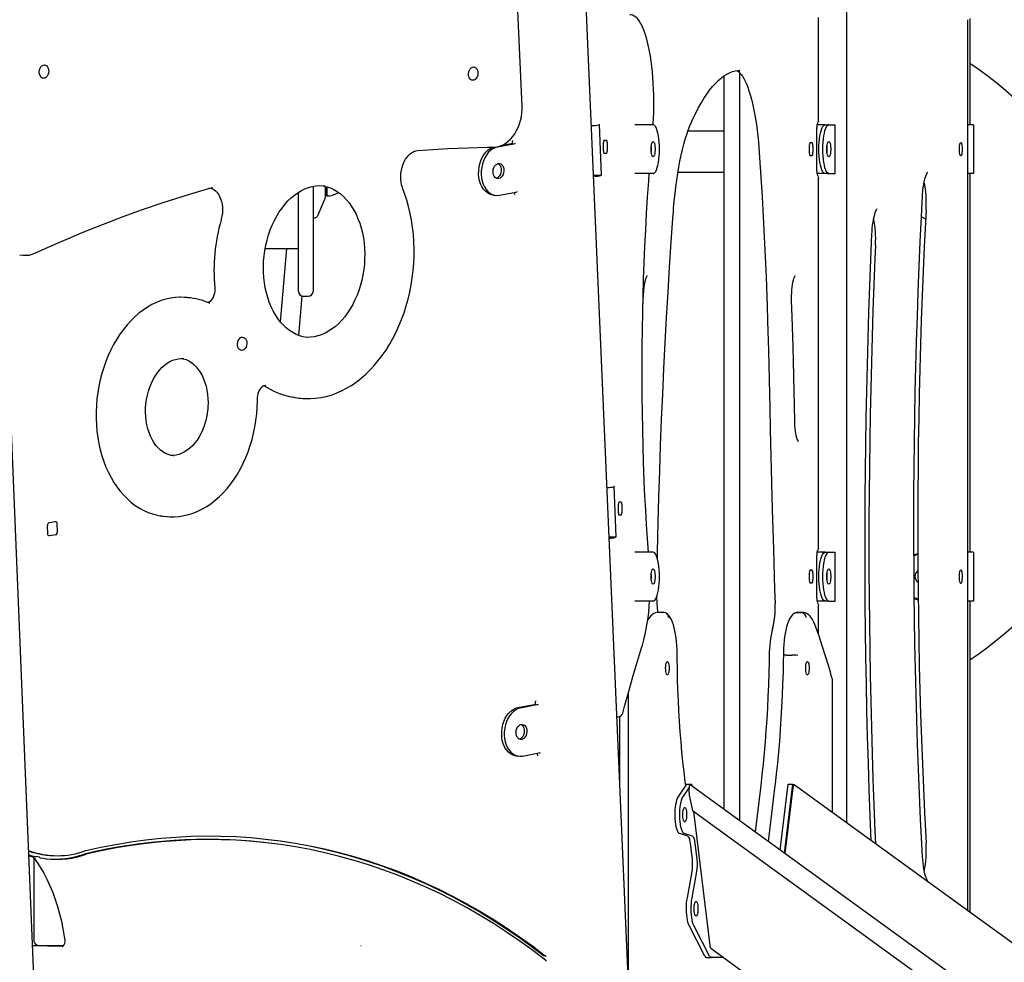
# Model space of a CAD drawing. Extents: x -5813 to 20640, y -1695 to 13114.
# Drawn here: x 2199 to 3005, y 218 to 990 of the extents above; entities that cross this region are included whole.
import ezdxf

# ---------------------------------------------------------------- set-up
doc = ezdxf.new("R2010")
doc.units = 0
doc.header["$LTSCALE"] = 100
doc.linetypes.add('DOT', pattern=[6.35, 0, -6.35])

msp = doc.modelspace()

# ---------------------------------------------------------------- linework, layer by layer
at = {"color": 7, "linetype": 'Continuous'}
for p, q in [((2876.34, 331.76), (2876.34, 1386.42)), ((2257.92, -956.39), (2162.86, 1362.52)), ((2734.86, -671.24), (2655.47, 1168.64)), ((2610.2, 919), (2606.56, 1002.63)), ((2852.9, 906.78), (2852.9, 991.61)), ((2975.42, 259.94), (2975.42, 989.71)), ((2976.98, 990.59), (2976.98, 912.67)), ((2775.39, 943.58), (2775.39, 343.23)), ((2788.48, 948.12), (2788.32, 948.12)), ((2788.34, 946.39), (2788.34, 333.84)), ((2673.52, 903.93), (2673.01, 903.62)), ((2675.22, 862.45), (2673.52, 903.93)), ((2704.17, 903.69), (2702.45, 903.69)), ((2712.58, 903.69), (2704.17, 903.69)), ((2717.53, 903.69), (2712.58, 903.69)), ((2858.53, 903.69), (2851.8, 903.69)), ((2858.53, 903.69), (2861.43, 903.69)), ((2861.43, 903.69), (2866.38, 903.69)), ((2866.38, 903.69), (2866.58, 903.69)), ((2866.58, 863.69), (2866.58, 903.69)), ((2979.88, 903.69), (2975.42, 903.69)), ((2976.98, 904.69), (2976.98, 903.69)), ((2979.98, 903.69), (2979.88, 903.69)), ((2979.98, 903.69), (2979.98, 863.69)), ((2666.94, 902.99), (2668.12, 902.99)), ((2775.39, 898.54), (2746.05, 898.54)), ((2851.6, 866.03), (2851.6, 901.35)), ((2590.07, 885.5), (2603.54, 888.1)), ((2593.44, 886.8), (2601.42, 888.34)), ((2601.99, 888.45), (2601.99, 888.45)), ((2676.99, 882.16), (2676.99, 889.16)), ((2677.5, 891.16), (2679.32, 891.16)), ((2679.83, 889.16), (2679.83, 882.16)), ((2846.29, 889.19), (2847.59, 889.19)), ((2679.32, 880.16), (2677.5, 880.16)), ((2845.52, 881.19), (2845.52, 886.19)), ((2848.36, 886.19), (2848.36, 881.19)), ((2847.59, 878.19), (2846.29, 878.19)), ((2704.17, 863.69), (2702.45, 863.69)), ((2712.58, 863.69), (2704.17, 863.69)), ((2717.53, 863.69), (2712.58, 863.69)), ((2737.91, 864.84), (2775.39, 864.84)), ((2858.53, 863.69), (2851.8, 863.69)), ((2861.43, 863.69), (2858.53, 863.69)), ((2861.43, 863.69), (2866.38, 863.69)), ((2866.38, 863.69), (2866.58, 863.69)), ((2979.88, 863.69), (2975.42, 863.69)), ((2976.98, 863.69), (2976.98, 862.69)), ((2979.98, 863.69), (2979.88, 863.69)), ((2589.14, 859.85), (2589.37, 859.9)), ((2668.68, 862.45), (2675.22, 862.45)), ((2669.82, 861.51), (2668.73, 861.51)), ((2674.71, 862.14), (2675.22, 862.45)), ((2852.9, 556.78), (2852.9, 860.62)), ((2448.31, 853.65), (2448.14, 853.67)), ((2591.71, 845.99), (2605.18, 848.6)), ((2976.98, 854.71), (2976.98, 562.67)), ((2443.22, 829.83), (2448.72, 842.65)), ((2449.05, 845.95), (2449.55, 845.66)), ((2449.55, 845.66), (2450.3, 845.66)), ((2450.3, 845.66), (2450.55, 845.41)), ((2586.57, 846.1), (2588.7, 845.87)), ((2439.05, 827.41), (2439.55, 827.41)), ((2937.34, 828.17), (2940.68, 826.67)), ((2399.84, 802.41), (2427.05, 802.41)), ((2417.43, 802.41), (2412.22, 742.4)), ((2198.79, 797.22), (2198.97, 797.2)), ((2198.97, 797.2), (2201.8, 796.88)), ((2338.73, 761.87), (2335.9, 762.18)), ((2427.3, 731.18), (2430.09, 763.31)), ((2431.05, 763.2), (2435.05, 763.2)), ((2426.11, 680.04), (2428.94, 679.73)), ((2324.47, 632.65), (2324.65, 632.63)), ((2679.72, 606.69), (2680.27, 606.69)), ((2685.67, 607.63), (2685.16, 607.31)), ((2687.37, 566.14), (2685.67, 607.63)), ((2689.13, 585.86), (2689.13, 592.86)), ((2689.65, 594.86), (2691.46, 594.86)), ((2691.98, 592.86), (2691.98, 585.86)), ((2316.15, 583.27), (2318.99, 582.95)), ((2691.46, 583.86), (2689.65, 583.86)), ((2221.83, 568.7), (2221.54, 575.59)), ((2222.87, 577.84), (2227.84, 578.78)), ((2229.32, 577.07), (2229.61, 570.13)), ((2228.26, 567.88), (2223.3, 567)), ((2681.47, 566.14), (2687.37, 566.14)), ((2681.97, 565.2), (2681.51, 565.2)), ((2686.86, 565.83), (2687.37, 566.14)), ((2704.17, 553.69), (2702.45, 553.69)), ((2712.58, 553.69), (2704.17, 553.69)), ((2717.53, 553.69), (2712.58, 553.69)), ((2851.6, 516.03), (2851.6, 551.35)), ((2858.53, 553.69), (2851.8, 553.69)), ((2858.53, 553.69), (2861.43, 553.69)), ((2861.43, 553.69), (2866.38, 553.69)), ((2866.38, 553.69), (2866.58, 553.69)), ((2866.58, 513.69), (2866.58, 553.69)), ((2979.88, 553.69), (2975.42, 553.69)), ((2976.98, 554.69), (2976.98, 553.69)), ((2979.98, 553.69), (2979.88, 553.69)), ((2979.98, 553.69), (2979.98, 513.69)), ((2845.52, 531.19), (2845.52, 536.19)), ((2846.29, 539.19), (2847.59, 539.19)), ((2848.36, 536.19), (2848.36, 531.19)), ((2847.59, 528.19), (2846.29, 528.19)), ((2704.17, 513.69), (2702.45, 513.69)), ((2712.58, 513.69), (2704.17, 513.69)), ((2717.53, 513.69), (2712.58, 513.69)), ((2858.53, 513.69), (2851.8, 513.69)), ((2852.9, 486.43), (2852.9, 510.62)), ((2861.43, 513.69), (2858.53, 513.69)), ((2861.43, 513.69), (2866.38, 513.69)), ((2866.38, 513.69), (2866.58, 513.69)), ((2979.88, 513.69), (2975.42, 513.69)), ((2976.98, 513.69), (2976.98, 512.69)), ((2979.98, 513.69), (2979.88, 513.69)), ((2725.33, 504.3), (2721.47, 504.3)), ((2838.9, 504.07), (2835.03, 504.07)), ((2840.1, 504.3), (2836.24, 504.3)), ((2976.98, 504.71), (2976.98, 258.8)), ((2827.2, 469.3), (2831.07, 469.3)), ((2864.49, 340.35), (2864.49, 448.99)), ((2697.08, 437.84), (2697.08, 204.46)), ((2606.8, 426.48), (2620.27, 429.07)), ((2608.92, 426.25), (2622.4, 428.84)), ((2687.82, 418.9), (2688.85, 418.9)), ((2690.12, 419.11), (2690.12, 365.6)), ((2610.54, 386.74), (2624.02, 389.33)), ((2605.41, 386.85), (2607.54, 386.62)), ((2738.11, 353.17), (2745.12, 363.69)), ((2745.12, 363.69), (2748.98, 363.69)), ((4106.87, -621.97), (2748.03, 363.06)), ((2748.39, 362.8), (2748.98, 363.69)), ((2748.98, 363.69), (2749.16, 362.24)), ((2821.53, 309.78), (2828.04, 363.69)), ((2825.09, 307.2), (2831.9, 363.69)), ((2828.04, 363.69), (2831.9, 363.69)), ((2831.9, 363.69), (2832.58, 362.67)), ((4192, -621.97), (2833.17, 363.06)), ((2741.98, 353.17), (2746.98, 360.69)), ((2805.69, 362.48), (2801.11, 324.58)), ((2817.28, 362.48), (2811.77, 316.85)), ((2832.11, 360.67), (2825.53, 306.88)), ((2747.15, 354.78), (2749.89, 341.83)), ((4099.06, -636.19), (2749.89, 341.83)), ((2750.54, 341.36), (2763.96, 231.69)), ((2745.99, 321), (2739.22, 323.29)), ((2749.85, 321), (2743.08, 323.29)), ((2400.31, 315.74), (2398.89, 315.9)), ((2749.7, 302.06), (2748.11, 315.26)), ((2753.57, 302.06), (2751.97, 315.26)), ((2251.69, 306.5), (2253.11, 306.34)), ((2206.21, 305.03), (2209.15, 304.3)), ((2210.32, 303.63), (2210.32, 235.69)), ((2215.6, 303.39), (2218.36, 302.98)), ((2220.78, 305.66), (2222.2, 305.5)), ((2745.58, 270.58), (2749.48, 292.1)), ((2749.44, 270.58), (2753.34, 292.1)), ((2759.94, 222.86), (2747.06, 247.84)), ((2763.8, 222.86), (2750.93, 247.84)), ((2209.21, 231.69), (2234.67, 231.69)), ((2233.61, 230.73), (2209.22, 231.45)), ((2233.61, 230.73), (2233.77, 230.72)), ((2764.7, 229.31), (4062.74, -711.65)), ((2629.92, 222.62), (2629.26, 223.24)), ((2629.4, 219.6), (2630.12, 218.91)), ((2761.22, 221.69), (2765.08, 221.69)), ((2775.21, 221.69), (2765.08, 221.69))]:
    msp.add_line(p, q, dxfattribs=at)
at = {"linetype": 'DOT'}
msp.add_line((-5778.01, 231.69), (5960.97, 231.69), dxfattribs=at)
at = {"color": 7, "linetype": 'Continuous'}
for points in [[(2707.91, 985.83), (2707.34, 986.91), (2706.11, 988.9), (2704.72, 990.64), (2703.42, 991.85), (2702.09, 992.73), (2700.72, 993.34), (2699.31, 993.67), (2698.35, 993.7)], [(2717.64, 903.63), (2717.69, 904.34), (2717.94, 909.05), (2718.11, 913.81), (2718.19, 918.61), (2718.2, 923.41), (2718.11, 928.2), (2717.95, 932.96), (2717.7, 937.68), (2717.38, 942.32), (2716.97, 946.87), (2716.49, 951.32), (2715.92, 955.64), (2715.29, 959.82), (2714.57, 963.84), (2713.79, 967.69), (2712.94, 971.35), (2712.01, 974.81), (2711.02, 978.05), (2709.96, 981.08), (2708.82, 983.87), (2707.91, 985.83)], [(2748.74, 905.37), (2749.93, 907.99), (2752.19, 912.72), (2754.48, 917.16), (2756.79, 921.31), (2759.12, 925.17), (2761.46, 928.72), (2763.82, 931.98), (2766.18, 934.93), (2768.53, 937.57), (2770.88, 939.92), (2773.22, 941.96), (2775.55, 943.7), (2777.86, 945.15), (2780.16, 946.31), (2782.46, 947.18), (2784.76, 947.78), (2787.09, 948.08), (2788.45, 948.09)], [(2786.08, 947.95), (2786.28, 947.89), (2786.97, 947.53), (2787.76, 946.95), (2788.7, 946.05), (2789.7, 944.86), (2790.75, 943.37), (2791.81, 941.58), (2792.89, 939.49), (2793.97, 937.1), (2795.04, 934.42), (2796.08, 931.46), (2797.09, 928.22), (2798.06, 924.74), (2798.99, 921), (2799.86, 917.05), (2800.68, 912.88), (2801.43, 908.52), (2802.12, 903.98), (2802.74, 899.28), (2803.29, 894.43), (2803.77, 889.47), (2804.11, 885.2)], [(2586.59, 885.3), (2587.97, 885.36), (2590.27, 885.73), (2592.53, 886.39), (2594.74, 887.36), (2596.88, 888.63), (2598.93, 890.17), (2600.87, 891.99), (2602.67, 894.06), (2604.32, 896.36), (2605.78, 898.86), (2607.06, 901.53), (2608.14, 904.35), (2609, 907.28), (2609.64, 910.29), (2610.05, 913.35), (2610.23, 916.44), (2610.2, 919)], [(2976.98, 912.67), (2976.98, 912.44), (2976.98, 910.17), (2976.98, 908.98), (2976.98, 906.19), (2976.98, 904.69)], [(2722.7, 883.69), (2722.65, 886.54), (2722.49, 889.32), (2722.23, 892), (2721.88, 894.5), (2721.44, 896.79), (2720.92, 898.8), (2720.32, 900.51), (2719.68, 901.88), (2718.98, 902.88), (2718.26, 903.49), (2717.53, 903.69)], [(2734.14, 832.26), (2734.38, 835.41), (2734.9, 841.32), (2735.5, 847.12), (2736.16, 852.79), (2736.9, 858.32), (2737.71, 863.69), (2738.59, 868.89), (2739.53, 873.9), (2740.53, 878.71), (2741.59, 883.31), (2742.71, 887.69), (2743.87, 891.83), (2745.08, 895.71), (2746.33, 899.34), (2747.61, 902.69), (2748.74, 905.37)], [(2852.85, 906.78), (2852.88, 906.46), (2852.76, 905.98)], [(2853.36, 883.69), (2853.41, 886.54), (2853.57, 889.32), (2853.82, 892), (2854.18, 894.5), (2854.62, 896.79), (2855.14, 898.8), (2855.73, 900.51), (2856.38, 901.88), (2857.07, 902.88), (2857.8, 903.49), (2858.53, 903.69)], [(2861.43, 903.69), (2860.69, 903.49), (2859.97, 902.88), (2859.28, 901.88), (2858.63, 900.51), (2858.04, 898.8), (2857.52, 896.79), (2857.07, 894.5), (2856.72, 892), (2856.46, 889.32), (2856.31, 886.54), (2856.25, 883.69)], [(2603.54, 888.1), (2604.36, 888.29), (2604.89, 888.48)], [(2512.57, 851.21), (2512.19, 852.25), (2511.57, 854.44), (2511.14, 856.76), (2510.91, 859.18), (2510.88, 861.66), (2511.06, 864.15), (2511.45, 866.62), (2512.04, 869.02), (2512.81, 871.31), (2513.75, 873.47), (2514.85, 875.44), (2516.07, 877.2), (2517.39, 878.74), (2518.78, 880.02), (2520.22, 881.04), (2521.68, 881.8), (2523.16, 882.29), (2524.48, 882.51)], [(2524.48, 882.51), (2533.06, 883.17), (2549.37, 884.17), (2565.68, 884.87), (2581.98, 885.25), (2586.59, 885.3)], [(2574.68, 863.26), (2574.7, 866.1), (2575.02, 868.93), (2575.61, 871.71), (2576.47, 874.37), (2577.58, 876.86), (2578.92, 879.12), (2580.46, 881.12), (2582.17, 882.82), (2584.01, 884.17), (2585.95, 885.14), (2586.34, 885.29)], [(2590.07, 885.5), (2588.07, 884.91), (2586.13, 883.93), (2584.29, 882.58), (2582.58, 880.89), (2581.05, 878.89), (2579.71, 876.62), (2578.6, 874.13), (2577.74, 871.47), (2577.14, 868.7), (2576.83, 865.86), (2576.8, 863.02)], [(2717.53, 863.69), (2718.26, 863.89), (2718.98, 864.5), (2719.68, 865.5), (2720.32, 866.86), (2720.92, 868.57), (2721.44, 870.59), (2721.88, 872.88), (2722.23, 875.38), (2722.49, 878.06), (2722.65, 880.84), (2722.7, 883.69)], [(2804.11, 885.2), (2804.71, 876.77), (2805.81, 860.69), (2806.82, 844.53), (2807.75, 828.29), (2808.6, 811.99), (2809.38, 795.63), (2810.07, 779.22), (2810.68, 762.76), (2810.93, 755.5)], [(2858.53, 863.69), (2857.8, 863.89), (2857.07, 864.5), (2856.38, 865.5), (2855.73, 866.86), (2855.14, 868.57), (2854.62, 870.59), (2854.18, 872.88), (2853.82, 875.38), (2853.57, 878.06), (2853.41, 880.84), (2853.36, 883.69)], [(2856.25, 883.69), (2856.31, 880.84), (2856.46, 878.06), (2856.72, 875.38), (2857.07, 872.88), (2857.52, 870.59), (2858.04, 868.57), (2858.63, 866.86), (2859.28, 865.5), (2859.97, 864.5), (2860.69, 863.89), (2861.43, 863.69)], [(2590.49, 871.89), (2590.58, 871.84), (2591.49, 871.17), (2592.24, 870.19), (2592.79, 868.97), (2593.1, 867.57), (2593.16, 866.08), (2592.97, 864.59), (2592.53, 863.17), (2591.87, 861.93), (2591.04, 860.91), (2590.07, 860.19), (2589.16, 859.84)], [(2586.57, 846.1), (2585.58, 846.26), (2583.66, 846.88), (2581.84, 847.89), (2580.16, 849.27), (2578.66, 850.99), (2577.36, 853.01), (2576.29, 855.3), (2575.48, 857.8), (2574.94, 860.47), (2574.68, 863.26)], [(2576.8, 863.02), (2577.06, 860.24), (2577.61, 857.57), (2578.42, 855.06), (2579.48, 852.78), (2580.78, 850.75), (2582.29, 849.04), (2583.96, 847.66), (2585.78, 846.65), (2587.71, 846.03), (2589.7, 845.81), (2591.71, 845.99)], [(2710.02, 620.14), (2709.77, 627.26), (2709.37, 640.84), (2709.05, 654.45), (2708.81, 668.09), (2708.65, 681.74), (2708.57, 695.4), (2708.57, 709.07), (2708.66, 722.73), (2708.82, 736.38), (2709.07, 750.02), (2709.4, 763.62), (2709.81, 777.2), (2710.3, 790.73), (2710.87, 804.22), (2711.52, 817.65), (2712.26, 831.02), (2713.07, 844.32), (2713.96, 857.54), (2714.41, 863.69)], [(2938.21, 845.28), (2938.3, 846.77), (2938.53, 849.53), (2938.83, 852.17), (2939.19, 854.65), (2939.61, 856.93), (2940.08, 858.99), (2940.58, 860.78), (2941.1, 862.28), (2941.6, 863.46), (2942.05, 864.3), (2942.36, 864.75), (2942.53, 864.95), (2942.52, 864.94)], [(2852.76, 861.4), (2852.9, 860.74), (2852.88, 860.62)], [(2976.98, 862.69), (2976.98, 861.19), (2976.98, 858.4), (2976.98, 857.21), (2976.98, 854.94), (2976.98, 854.71)], [(2211.18, 798.48), (2219.52, 802.27), (2235.42, 809.26), (2251.37, 815.95), (2267.36, 822.34), (2283.4, 828.43), (2299.48, 834.21), (2315.6, 839.69), (2331.75, 844.86), (2347.93, 849.72), (2353.81, 851.41)], [(2355.51, 851.68), (2356.23, 851.47), (2357.71, 850.71), (2359.09, 849.67), (2360.35, 848.37), (2361.48, 846.83), (2362.48, 845.06), (2363.33, 843.09), (2364, 840.95), (2364.49, 838.66), (2364.78, 836.27), (2364.87, 833.81), (2364.75, 831.32), (2364.42, 828.84), (2363.92, 826.54), (2363.76, 825.91)], [(2434.37, 729.45), (2433.9, 729.49), (2430.93, 730.03), (2428.01, 730.89), (2425.16, 732.05), (2422.39, 733.51), (2419.72, 735.26), (2417.16, 737.29), (2414.72, 739.59), (2412.42, 742.14), (2410.25, 744.94), (2408.24, 747.97), (2406.39, 751.22), (2404.71, 754.68), (2403.22, 758.31), (2401.91, 762.12), (2400.8, 766.08), (2399.89, 770.17), (2399.19, 774.37), (2398.7, 778.65), (2398.43, 783.01), (2398.37, 787.4), (2398.53, 791.82), (2398.91, 796.24), (2399.51, 800.63), (2400.32, 804.98), (2401.33, 809.26), (2402.55, 813.45), (2403.96, 817.52), (2405.56, 821.46), (2407.34, 825.25), (2409.28, 828.87), (2411.39, 832.29), (2413.64, 835.51), (2416.02, 838.51), (2418.52, 841.27), (2421.14, 843.78), (2423.84, 846.03), (2426.62, 848.01), (2429.47, 849.71), (2432.38, 851.12), (2435.32, 852.25), (2438.3, 853.08), (2441.3, 853.61), (2444.31, 853.84), (2447.31, 853.75), (2448.29, 853.62)], [(2427.05, 779.39), (2427.05, 783.34), (2427.05, 787.56), (2427.05, 792.03), (2427.05, 796.73), (2427.05, 801.66), (2427.05, 806.78), (2427.05, 812.1), (2427.05, 817.57), (2427.05, 823.2), (2427.05, 834.83), (2427.05, 840.8), (2427.05, 846.83), (2427.05, 848.23)], [(2447.45, 853.66), (2450.4, 852.95), (2453.28, 851.93), (2456.09, 850.6), (2458.8, 848.98), (2461.42, 847.08), (2463.91, 844.9), (2466.28, 842.46), (2468.51, 839.77), (2470.59, 836.84), (2472.52, 833.69), (2474.27, 830.33), (2475.85, 826.77), (2477.25, 823.04), (2478.45, 819.15), (2479.45, 815.11), (2480.25, 810.96), (2480.83, 806.71), (2481.2, 802.39), (2481.36, 798.01), (2481.3, 793.6), (2481.21, 791.87), (2481.05, 789.57), (2480.57, 785.16), (2479.88, 780.79), (2478.98, 776.47), (2477.87, 772.23), (2476.56, 768.09), (2475.07, 764.07), (2473.38, 760.2), (2471.53, 756.49), (2469.51, 752.96), (2467.34, 749.62), (2465.02, 746.5), (2462.58, 743.61), (2460.03, 740.97), (2457.37, 738.58), (2454.63, 736.45), (2451.82, 734.59), (2448.94, 733.02), (2446.01, 731.73), (2443.05, 730.74), (2440.06, 730.05), (2437.06, 729.66), (2434.06, 729.57)], [(2436.01, 679.41), (2436.85, 679.4), (2441.13, 679.68), (2445.4, 680.27), (2449.66, 681.17), (2453.9, 682.38), (2458.11, 683.9), (2462.27, 685.72), (2466.37, 687.85), (2470.4, 690.26), (2474.35, 692.97), (2478.21, 695.95), (2481.96, 699.2), (2485.6, 702.72), (2489.11, 706.49), (2492.49, 710.5), (2495.71, 714.73), (2498.79, 719.19), (2501.7, 723.84), (2504.44, 728.69), (2507, 733.71), (2509.38, 738.9), (2511.56, 744.23), (2513.55, 749.69), (2515.33, 755.27), (2516.9, 760.95), (2518.26, 766.72), (2519.41, 772.55), (2520.34, 778.44), (2521.04, 784.37), (2521.53, 790.31), (2521.78, 796.26), (2521.82, 802.2), (2521.62, 808.11), (2521.2, 813.97), (2520.56, 819.77), (2519.69, 825.49), (2518.6, 831.12), (2517.3, 836.63), (2515.78, 842.03), (2514.04, 847.28), (2512.57, 851.21)], [(2439.05, 853.2), (2439.05, 852.92), (2439.05, 846.83), (2439.05, 834.83), (2439.05, 828.96), (2439.05, 823.2), (2439.05, 817.57), (2439.05, 806.78), (2439.05, 801.66), (2439.05, 796.73), (2439.05, 792.03), (2439.05, 787.56), (2439.05, 783.34), (2439.05, 779.39)], [(2449.05, 853.25), (2449.05, 850.73), (2449.05, 848.9), (2449.05, 847.34), (2449.05, 846.07), (2449.05, 845.12), (2449.05, 844.51), (2449.05, 844.24), (2449.05, 844.23)], [(2449.55, 853.06), (2449.55, 852.09), (2449.55, 850.28), (2449.55, 848.73), (2449.55, 847.47), (2449.55, 845.92), (2449.55, 845.67), (2449.55, 845.66)], [(2450.3, 845.66), (2450.3, 845.67), (2450.3, 845.92), (2450.3, 846.52), (2450.3, 847.47), (2450.3, 848.73), (2450.3, 850.28), (2450.3, 852.09), (2450.3, 852.91)], [(2450.55, 845.41), (2450.55, 845.42), (2450.55, 846.29), (2450.55, 847.24), (2450.55, 850.1), (2450.55, 851.94), (2450.55, 852.82)], [(2603.71, 848.31), (2603.81, 847.68), (2604.21, 846.7)], [(2605.18, 848.6), (2606, 848.79), (2606.53, 848.97)], [(2938.21, 304.1), (2937.66, 314.77), (2936.67, 335.07), (2935.76, 355.44), (2934.94, 375.86), (2934.19, 396.32), (2933.53, 416.82), (2932.94, 437.36), (2932.44, 457.94), (2932.02, 478.54), (2931.68, 499.16), (2931.42, 519.81), (2931.25, 540.46), (2931.15, 561.12), (2931.14, 581.79), (2931.21, 602.45), (2931.36, 623.11), (2931.59, 643.75), (2931.9, 664.38), (2932.3, 684.99), (2932.78, 705.58), (2933.34, 726.13), (2933.97, 746.64), (2934.69, 767.12), (2935.5, 787.55), (2936.38, 807.93), (2937.34, 828.26), (2938.21, 845.28)], [(2721.53, 566.68), (2721.79, 577.82), (2722.35, 598.97), (2723, 620.08), (2723.72, 641.16), (2724.53, 662.19), (2725.41, 683.17), (2726.38, 704.1), (2727.42, 724.97), (2728.55, 745.77), (2729.76, 766.51), (2731.04, 787.18), (2732.41, 807.77), (2733.77, 827.21), (2734.14, 832.26)], [(2896.76, 814.43), (2896.83, 815.93), (2897.04, 818.72), (2897.32, 821.4), (2897.66, 823.93), (2898.07, 826.28), (2898.53, 828.4), (2899.02, 830.28), (2899.54, 831.87), (2900.04, 833.15), (2900.51, 834.08), (2900.86, 834.63), (2901.08, 834.91), (2901.11, 834.94)], [(2941.07, 834.1), (2940.52, 823.65), (2939.56, 803.75), (2938.67, 783.79), (2937.87, 763.78), (2937.15, 743.72), (2936.5, 723.63), (2935.94, 703.49), (2935.46, 683.33), (2935.06, 663.14), (2934.75, 642.93), (2934.51, 622.7), (2934.36, 602.46), (2934.29, 582.21), (2934.3, 561.96), (2934.39, 541.72), (2934.57, 521.48), (2934.82, 501.26), (2935.16, 481.05), (2935.58, 460.87), (2936.08, 440.71), (2936.66, 420.59), (2937.32, 400.5), (2938.07, 380.46), (2938.89, 360.46), (2939.8, 340.51), (2940.79, 320.63), (2941.07, 315.28)], [(2896.22, 317.35), (2895.39, 337.78), (2894.6, 359.34), (2893.89, 380.95), (2893.26, 402.59), (2892.71, 424.27), (2892.24, 445.98), (2891.86, 467.71), (2891.55, 489.46), (2891.33, 511.22), (2891.19, 533), (2891.13, 554.78), (2891.15, 576.56), (2891.26, 598.34), (2891.44, 620.11), (2891.71, 641.86), (2892.06, 663.6), (2892.49, 685.32), (2893, 707.01), (2893.6, 728.67), (2894.27, 750.3), (2895.03, 771.88), (2895.86, 793.42), (2896.76, 814.43)], [(2899.7, 804.95), (2899.21, 793.85), (2898.36, 772.72), (2897.58, 751.54), (2896.89, 730.33), (2896.28, 709.07), (2895.75, 687.78), (2895.3, 666.46), (2894.93, 645.13), (2894.64, 623.77), (2894.44, 602.4), (2894.32, 581.01), (2894.28, 559.63), (2894.32, 538.24), (2894.44, 516.86), (2894.65, 495.49), (2894.93, 474.13), (2895.3, 452.79), (2895.75, 431.47), (2896.28, 410.19), (2896.89, 388.93), (2897.59, 367.71), (2898.36, 346.54), (2899.22, 325.41), (2899.68, 314.84)], [(2427.05, 767.2), (2427.05, 767.2), (2427.05, 767.45), (2427.05, 769.08), (2427.05, 770.45), (2427.05, 772.18), (2427.05, 774.26), (2427.05, 776.66), (2427.05, 779.39)], [(2439.05, 779.39), (2439.05, 776.66), (2439.05, 774.26), (2439.05, 772.18), (2439.05, 770.45), (2439.05, 769.08), (2439.05, 767.45), (2439.05, 767.2), (2439.05, 767.2)], [(2709.9, 767.23), (2709.96, 768.1), (2710.17, 770.41), (2710.46, 772.57), (2710.8, 774.53), (2711.19, 776.27), (2711.6, 777.73), (2712.01, 778.89), (2712.34, 779.63), (2712.6, 780.08), (2712.73, 780.26), (2712.72, 780.25)], [(2831, 759.74), (2830.97, 761.03), (2830.97, 763.52), (2831.05, 765.98), (2831.2, 768.38), (2831.43, 770.67), (2831.72, 772.81), (2832.07, 774.75), (2832.46, 776.46), (2832.87, 777.89), (2833.28, 779), (2833.6, 779.7), (2833.85, 780.12), (2833.96, 780.27), (2833.95, 780.26)], [(2358.47, 770.14), (2358.51, 769.28), (2358.47, 767.53), (2358.23, 765.78), (2357.8, 764.1), (2357.21, 762.55), (2356.48, 761.17), (2355.65, 760), (2354.77, 759.08), (2353.89, 758.42), (2353.05, 758), (2352.93, 757.96)], [(2709.17, 754.02), (2709.53, 760.76), (2709.9, 767.24)], [(2709.87, 767.24), (2709.89, 767.28), (2709.79, 767.46), (2709.77, 767.48)], [(2330.64, 762.43), (2329.86, 762.45), (2326.03, 762.22), (2322.19, 761.67), (2318.36, 760.81), (2314.57, 759.64), (2310.81, 758.16), (2307.1, 756.38), (2303.46, 754.31), (2299.9, 751.95), (2296.43, 749.3), (2293.06, 746.38), (2289.81, 743.2), (2286.69, 739.77), (2283.71, 736.11), (2280.88, 732.22), (2278.22, 728.12), (2275.72, 723.83), (2273.4, 719.35), (2271.26, 714.72), (2269.32, 709.94), (2267.58, 705.03), (2266.04, 700), (2264.72, 694.88), (2263.61, 689.69), (2262.72, 684.43), (2262.05, 679.14), (2261.6, 673.82), (2261.38, 668.49), (2261.38, 663.19), (2261.62, 657.91), (2262.07, 652.68), (2262.76, 647.53), (2263.66, 642.46), (2264.79, 637.49), (2266.13, 632.65), (2267.69, 627.95), (2269.45, 623.4), (2271.42, 619.02), (2273.58, 614.83), (2275.93, 610.85), (2278.46, 607.08), (2281.16, 603.54), (2284.03, 600.25), (2287.05, 597.22), (2290.21, 594.46), (2293.49, 591.98), (2296.89, 589.79), (2300.4, 587.9), (2303.99, 586.3), (2307.65, 585.02), (2311, 584.15)], [(2335.9, 762.18), (2334.57, 762.31), (2330.88, 762.45)], [(2833.53, 660.82), (2833.28, 673.6), (2832.74, 697.87), (2832.12, 722.11), (2831.43, 746.31), (2831, 759.74)], [(2354.42, 757.48), (2354.3, 757.49), (2353.43, 757.74)], [(2810.93, 755.5), (2811.32, 742.89), (2812.02, 718.92), (2812.63, 694.92), (2813.15, 671.51)], [(2324.64, 632.66), (2322.79, 632.92), (2320.49, 633.56), (2318.26, 634.51), (2316.11, 635.76), (2314.07, 637.29), (2312.15, 639.09), (2310.35, 641.14), (2308.69, 643.44), (2307.19, 645.95), (2305.85, 648.68), (2304.69, 651.59), (2303.71, 654.67), (2302.93, 657.89), (2302.35, 661.22), (2301.98, 664.65), (2301.82, 668.14), (2301.88, 671.67), (2302.16, 675.2), (2302.64, 678.71), (2303.34, 682.17), (2304.23, 685.55), (2305.32, 688.83), (2306.6, 691.97), (2308.05, 694.95), (2309.65, 697.75), (2311.4, 700.35), (2313.28, 702.73), (2315.27, 704.87), (2317.36, 706.76), (2319.52, 708.38), (2321.74, 709.73), (2324, 710.8), (2326.3, 711.58), (2328.62, 712.08), (2330.96, 712.27), (2333.25, 712.17)], [(2331.81, 712.23), (2332.78, 712.06), (2335.07, 711.32), (2337.27, 710.28), (2339.39, 708.95), (2341.4, 707.34), (2343.29, 705.46), (2345.05, 703.34), (2346.66, 700.97), (2348.11, 698.39), (2349.4, 695.61), (2350.51, 692.65), (2351.43, 689.52), (2352.15, 686.27), (2352.67, 682.9), (2352.98, 679.45), (2353.07, 675.95), (2352.97, 672.81), (2352.84, 670.98), (2352.41, 667.46), (2351.78, 663.99), (2350.94, 660.58), (2349.91, 657.27), (2348.69, 654.09), (2347.29, 651.05), (2345.73, 648.2), (2344.02, 645.53), (2342.18, 643.09), (2340.22, 640.88), (2338.16, 638.91), (2336.02, 637.21), (2333.82, 635.78), (2331.56, 634.63), (2329.27, 633.76), (2326.96, 633.18), (2324.62, 632.89), (2322.93, 632.9)], [(2393.53, 679.27), (2393.56, 680.14), (2393.75, 681.9), (2394.14, 683.6), (2394.69, 685.19), (2395.39, 686.62), (2396.19, 687.84), (2397.06, 688.82), (2397.95, 689.55), (2398.8, 690.03), (2399.61, 690.28), (2400.39, 690.33), (2400.5, 690.31)], [(2324.64, 582.71), (2325.63, 582.7), (2329.47, 582.98), (2333.31, 583.58), (2337.13, 584.49), (2340.92, 585.71), (2344.67, 587.23), (2348.37, 589.06), (2352, 591.18), (2355.54, 593.59), (2359, 596.28), (2362.35, 599.24), (2365.58, 602.46), (2368.68, 605.92), (2371.63, 609.63), (2374.44, 613.55), (2377.08, 617.68), (2379.55, 622), (2381.84, 626.5), (2383.95, 631.16), (2385.86, 635.97), (2387.56, 640.9), (2389.07, 645.94), (2390.36, 651.07), (2391.44, 656.28), (2392.29, 661.54), (2392.93, 666.84), (2393.34, 672.16), (2393.52, 677.48), (2393.53, 679.27)], [(2813.15, 671.51), (2813.51, 654.23), (2814.27, 621.41), (2815.11, 588.62), (2816.03, 555.86), (2817.03, 523.14), (2817.41, 511.46)], [(2836.51, 644.31), (2836.45, 644.38), (2836.25, 644.7), (2835.94, 645.31), (2835.58, 646.21), (2835.2, 647.43), (2834.81, 648.93), (2834.45, 650.7), (2834.13, 652.7), (2833.87, 654.88), (2833.68, 657.2), (2833.56, 659.62), (2833.53, 660.82)], [(2713.77, 553.69), (2712.93, 565.01), (2712.17, 576.47), (2711.49, 588), (2710.89, 599.6), (2710.36, 611.26), (2710.02, 620.14)], [(2311.22, 584.1), (2313.96, 583.56), (2316.15, 583.27)], [(2227.84, 578.78), (2228.11, 578.79), (2228.38, 578.73), (2228.63, 578.59), (2228.85, 578.39), (2229.04, 578.12), (2229.18, 577.81), (2229.28, 577.45), (2229.32, 577.07)], [(2223.3, 567), (2223.03, 566.99), (2222.76, 567.05), (2222.51, 567.19), (2222.29, 567.39), (2222.11, 567.66), (2221.96, 567.97), (2221.87, 568.33), (2221.83, 568.7)], [(2721.05, 548.25), (2721.19, 552.76), (2721.53, 566.68)], [(2852.85, 556.78), (2852.88, 556.46), (2852.76, 555.98)], [(2976.98, 562.67), (2976.98, 562.44), (2976.98, 560.17), (2976.98, 558.98), (2976.98, 556.19), (2976.98, 554.69)], [(2722.7, 533.69), (2722.65, 536.54), (2722.49, 539.32), (2722.23, 542), (2721.88, 544.5), (2721.44, 546.79), (2720.92, 548.8), (2720.32, 550.52), (2719.68, 551.88), (2718.98, 552.88), (2718.26, 553.49), (2717.53, 553.69)], [(2853.36, 533.69), (2853.41, 536.54), (2853.57, 539.32), (2853.82, 542), (2854.18, 544.5), (2854.62, 546.79), (2855.14, 548.8), (2855.73, 550.51), (2856.38, 551.88), (2857.07, 552.88), (2857.8, 553.49), (2858.53, 553.69)], [(2861.43, 553.69), (2860.69, 553.49), (2859.97, 552.88), (2859.28, 551.88), (2858.63, 550.51), (2858.04, 548.8), (2857.52, 546.79), (2857.07, 544.5), (2856.72, 542), (2856.46, 539.32), (2856.31, 536.54), (2856.25, 533.69)], [(2931.2, 551.23), (2932.75, 552.06), (2934.34, 552.59)], [(2934.34, 552), (2933.13, 551.51), (2931.2, 550.29)], [(2717.53, 513.69), (2718.26, 513.89), (2718.98, 514.5), (2719.68, 515.5), (2720.32, 516.86), (2720.92, 518.57), (2721.44, 520.59), (2721.88, 522.88), (2722.23, 525.38), (2722.49, 528.06), (2722.65, 530.84), (2722.7, 533.69)], [(2858.53, 513.69), (2857.8, 513.89), (2857.07, 514.5), (2856.38, 515.5), (2855.73, 516.86), (2855.14, 518.57), (2854.62, 520.59), (2854.18, 522.88), (2853.82, 525.38), (2853.57, 528.06), (2853.41, 530.84), (2853.36, 533.69)], [(2856.25, 533.69), (2856.31, 530.84), (2856.46, 528.06), (2856.72, 525.38), (2857.07, 522.88), (2857.52, 520.59), (2858.04, 518.57), (2858.63, 516.86), (2859.28, 515.5), (2859.97, 514.5), (2860.69, 513.89), (2861.43, 513.69)], [(2852.76, 511.4), (2852.9, 510.74), (2852.88, 510.62)], [(2976.98, 512.69), (2976.98, 511.19), (2976.98, 508.4), (2976.98, 507.21), (2976.98, 504.94), (2976.98, 504.71)], [(2721.45, 504.27), (2720.81, 504.27), (2719.47, 504.01), (2718.15, 503.47), (2716.92, 502.7), (2715.75, 501.66), (2714.58, 500.27), (2713.57, 498.7), (2713.08, 497.75)], [(2737.33, 469.24), (2737.31, 470.97), (2737.21, 474.22), (2737.02, 477.42), (2736.76, 480.55), (2736.41, 483.57), (2735.98, 486.47), (2735.47, 489.22), (2734.88, 491.8), (2734.21, 494.21), (2733.45, 496.43), (2732.58, 498.46), (2731.56, 500.31), (2730.49, 501.77), (2729.4, 502.86), (2728.31, 503.62)], [(2833.26, 503.62), (2832.36, 503.01), (2831.31, 502.03), (2830.32, 500.78), (2829.33, 499.15), (2828.4, 497.14), (2827.57, 494.9), (2826.86, 492.47), (2826.24, 489.88), (2825.7, 487.13), (2825.25, 484.24), (2824.88, 481.22), (2824.6, 478.11), (2824.39, 474.91), (2824.27, 471.66), (2824.24, 468.89)], [(2835.03, 504.07), (2833.76, 503.85), (2833.13, 503.48)], [(2850.3, 493.71), (2850.27, 493.79), (2849.14, 496.46), (2848.03, 498.64), (2847.08, 500.14), (2845.97, 501.5), (2844.64, 502.7), (2843.37, 503.5), (2842.05, 504.02), (2840.76, 504.27), (2840.12, 504.27)], [(2862.73, 455.42), (2861.39, 460.01), (2858.79, 468.56), (2856.13, 476.87), (2853.42, 484.94), (2850.81, 492.36), (2850.33, 493.68)], [(2692.72, 421.87), (2694.47, 428.4), (2697.85, 440.63), (2701.28, 452.62), (2704.76, 464.37), (2708.1, 475.28), (2708.82, 477.55)], [(2744.3, 362.44), (2743.84, 365.91), (2742.88, 373.82), (2741.99, 381.86), (2741.17, 390.02), (2740.43, 398.29), (2739.77, 406.66), (2739.18, 415.12), (2738.67, 423.66), (2738.25, 432.27), (2737.9, 440.92), (2737.63, 449.63), (2737.45, 458.36), (2737.35, 466.65), (2737.33, 469.24)], [(2812.64, 469.13), (2812.56, 464.1), (2812.33, 454.55), (2812.03, 445.03), (2811.64, 435.56), (2811.17, 426.14), (2810.62, 416.79), (2810, 407.52), (2809.29, 398.33), (2808.51, 389.24), (2807.65, 380.25), (2806.72, 371.38), (2805.69, 362.48)], [(2824.24, 469.19), (2824.16, 464.84), (2823.94, 455.29), (2823.64, 445.77), (2823.26, 436.29), (2822.8, 426.87), (2822.26, 417.52), (2821.64, 408.24), (2820.94, 399.04), (2820.16, 389.94), (2819.31, 380.94), (2818.38, 372.06), (2817.43, 363.76), (2817.28, 362.48)], [(2864.31, 450.19), (2863.5, 452.82), (2862.73, 455.42)], [(2593.52, 404.02), (2593.55, 406.86), (2593.86, 409.69), (2594.46, 412.47), (2595.32, 415.13), (2596.43, 417.62), (2597.77, 419.88), (2599.31, 421.88), (2601.02, 423.57), (2602.86, 424.92), (2604.8, 425.9), (2606.8, 426.48)], [(2608.92, 426.25), (2606.93, 425.66), (2604.99, 424.68), (2603.14, 423.34), (2601.44, 421.65), (2599.9, 419.65), (2598.56, 417.38), (2597.44, 414.89), (2596.58, 412.24), (2595.99, 409.46), (2595.67, 406.62), (2595.65, 403.79)], [(2609.33, 412.64), (2609.43, 412.59), (2610.34, 411.91), (2611.09, 410.93), (2611.63, 409.71), (2611.95, 408.31), (2612.01, 406.83), (2611.81, 405.33), (2611.37, 403.92), (2610.72, 402.67), (2609.88, 401.66), (2608.91, 400.94), (2608, 400.59)], [(2605.41, 386.85), (2604.41, 387.01), (2602.49, 387.64), (2600.67, 388.65), (2598.99, 390.03), (2597.49, 391.75), (2596.19, 393.77), (2595.13, 396.06), (2594.32, 398.56), (2593.78, 401.24), (2593.52, 404.02)], [(2595.65, 403.79), (2595.9, 401), (2596.44, 398.33), (2597.26, 395.82), (2598.32, 393.54), (2599.62, 391.51), (2601.12, 389.79), (2602.8, 388.41), (2604.62, 387.4), (2606.54, 386.78), (2608.53, 386.56), (2610.54, 386.74)], [(2622.53, 389.05), (2622.68, 388.13), (2623.19, 386.86)], [(2739.22, 323.29), (2738.59, 323.69), (2737.99, 324.47), (2737.43, 325.6), (2736.92, 327.06), (2736.48, 328.81), (2736.12, 330.81), (2735.84, 333), (2735.65, 335.34), (2735.56, 337.76), (2735.57, 340.2), (2735.68, 342.61), (2735.89, 344.92), (2736.19, 347.07), (2736.57, 349.02), (2737.02, 350.72), (2737.54, 352.11), (2738.11, 353.17)], [(2743.08, 323.29), (2742.46, 323.69), (2741.86, 324.47), (2741.3, 325.6), (2740.79, 327.06), (2740.35, 328.81), (2739.98, 330.81), (2739.7, 333), (2739.51, 335.34), (2739.43, 337.76), (2739.44, 340.2), (2739.55, 342.61), (2739.75, 344.92), (2740.05, 347.07), (2740.43, 349.02), (2740.89, 350.72), (2741.41, 352.11), (2741.98, 353.17)], [(2252.83, 309.27), (2265.11, 312), (2277.41, 314.38), (2289.72, 316.41), (2302.03, 318.09), (2314.35, 319.41), (2326.66, 320.38), (2338.97, 321), (2351.26, 321.26), (2363.53, 321.17), (2375.78, 320.72), (2388, 319.92), (2400.19, 318.77), (2412.34, 317.26), (2424.44, 315.41), (2436.5, 313.2), (2448.5, 310.63), (2460.45, 307.72), (2472.33, 304.46), (2484.14, 300.86), (2495.87, 296.9), (2507.53, 292.61), (2519.11, 287.97), (2530.6, 282.99), (2541.99, 277.67), (2553.29, 272.02), (2564.49, 266.03), (2575.57, 259.71), (2586.55, 253.06), (2597.41, 246.09), (2608.15, 238.79), (2618.77, 231.18), (2629.26, 223.24)], [(2629.4, 219.6), (2618.93, 227.57), (2608.33, 235.23), (2597.6, 242.56), (2586.75, 249.57), (2575.79, 256.25), (2564.71, 262.61), (2553.52, 268.63), (2542.23, 274.32), (2530.85, 279.67), (2519.36, 284.68), (2507.79, 289.34), (2496.14, 293.67), (2484.41, 297.65), (2472.6, 301.28), (2460.72, 304.57), (2448.78, 307.5), (2436.78, 310.09), (2424.73, 312.32), (2412.63, 314.2), (2400.48, 315.72), (2388.29, 316.89), (2376.07, 317.71), (2363.82, 318.17), (2351.55, 318.27), (2339.25, 318.02), (2326.95, 317.42), (2314.63, 316.46), (2302.31, 315.14), (2290, 313.47), (2277.69, 311.45), (2265.39, 309.07), (2253.11, 306.34)], [(2399.93, 318.8), (2412.13, 317.25), (2424.32, 315.34), (2436.46, 313.08), (2448.55, 310.45), (2460.57, 307.48), (2472.53, 304.14), (2484.43, 300.46), (2496.24, 296.43), (2507.98, 292.04), (2519.63, 287.31), (2531.19, 282.24), (2542.65, 276.82), (2554.02, 271.06), (2565.28, 264.96), (2576.43, 258.52), (2587.46, 251.76), (2598.38, 244.66), (2609.18, 237.23), (2619.84, 229.48), (2628.34, 223.01)], [(2748.11, 315.26), (2747.95, 316.41), (2747.75, 317.46), (2747.51, 318.41), (2747.25, 319.23), (2746.96, 319.9), (2746.65, 320.43), (2746.32, 320.8), (2745.99, 321)], [(2751.97, 315.26), (2751.81, 316.41), (2751.61, 317.46), (2751.38, 318.41), (2751.11, 319.23), (2750.82, 319.9), (2750.51, 320.43), (2750.19, 320.8), (2749.85, 321)], [(2211.03, 302.85), (2212.65, 300.5), (2215.64, 295.82), (2218.45, 290.92), (2221.09, 285.82), (2223.55, 280.52), (2225.82, 275.04), (2227.9, 269.39), (2229.78, 263.59), (2231.46, 257.64), (2232.93, 251.55), (2234.19, 245.35), (2235.24, 239.04), (2235.64, 236.24)], [(2218.36, 302.98), (2219.44, 302.83), (2221.32, 302.58)], [(2942.52, 284.44), (2942.52, 284.44), (2942.34, 284.66), (2942.02, 285.13), (2941.61, 285.91), (2941.14, 286.98), (2940.65, 288.37), (2940.17, 290.06), (2939.7, 292.01), (2939.28, 294.21), (2938.91, 296.62), (2938.59, 299.2), (2938.35, 301.92), (2938.21, 304.1)], [(2747.06, 247.84), (2746.53, 249.09), (2746.05, 250.64), (2745.64, 252.47), (2745.31, 254.51), (2745.06, 256.74), (2744.91, 259.08), (2744.85, 261.48), (2744.89, 263.9), (2745.03, 266.25), (2745.26, 268.5), (2745.58, 270.58)], [(2750.93, 247.84), (2750.39, 249.09), (2749.91, 250.64), (2749.5, 252.47), (2749.17, 254.51), (2748.93, 256.74), (2748.77, 259.08), (2748.72, 261.48), (2748.76, 263.9), (2748.89, 266.25), (2749.12, 268.5), (2749.44, 270.58)], [(2235.64, 236.24), (2235.68, 235.73), (2235.66, 234.63), (2235.47, 233.54), (2235.13, 232.54), (2234.7, 231.73), (2234.25, 231.17), (2233.88, 230.86), (2233.66, 230.75), (2233.62, 230.74)]]:
    msp.add_lwpolyline(points, dxfattribs=at)
for points in [[(2214.81, 947.27), (2215.02, 948.69), (2215.49, 950.01), (2216.17, 951.14), (2217.02, 952.01), (2217.98, 952.55), (2219, 952.74), (2219.99, 952.54), (2220.89, 951.99), (2221.64, 951.12), (2222.19, 949.98), (2222.5, 948.65), (2222.54, 947.23), (2222.33, 945.82), (2221.87, 944.49), (2221.19, 943.36), (2220.33, 942.49), (2219.37, 941.95), (2218.36, 941.77), (2217.37, 941.96), (2216.47, 942.51), (2215.72, 943.39), (2215.17, 944.53), (2214.86, 945.85)], [(2566.37, 945.62), (2566.59, 947.04), (2567.05, 948.36), (2567.73, 949.49), (2568.58, 950.36), (2569.55, 950.9), (2570.56, 951.08), (2571.55, 950.89), (2572.45, 950.34), (2573.2, 949.47), (2573.75, 948.33), (2574.06, 947), (2574.11, 945.58), (2573.89, 944.16), (2573.43, 942.84), (2572.75, 941.71), (2571.9, 940.84), (2570.93, 940.3), (2569.92, 940.12), (2568.93, 940.31), (2568.03, 940.86), (2567.28, 941.74), (2566.73, 942.88), (2566.42, 944.2)], [(2717.53, 877.44), (2717.14, 877.62), (2716.77, 878.16), (2716.45, 879.01), (2716.19, 880.14), (2716.01, 881.47), (2715.92, 882.94), (2715.92, 884.44), (2716.01, 885.91), (2716.19, 887.24), (2716.45, 888.37), (2716.77, 889.22), (2717.14, 889.76), (2717.53, 889.94), (2717.91, 889.76), (2718.28, 889.22), (2718.6, 888.37), (2718.86, 887.24), (2719.04, 885.91), (2719.13, 884.44), (2719.13, 882.94), (2719.04, 881.47), (2718.86, 880.14), (2718.6, 879.01), (2718.28, 878.16), (2717.91, 877.62)], [(2861.43, 889.94), (2861.82, 889.76), (2862.18, 889.22), (2862.5, 888.37), (2862.76, 887.24), (2862.94, 885.91), (2863.04, 884.44), (2863.04, 882.94), (2862.94, 881.47), (2862.76, 880.14), (2862.5, 879.01), (2862.18, 878.16), (2861.82, 877.62), (2861.43, 877.44), (2861.04, 877.62), (2860.68, 878.16), (2860.36, 879.01), (2860.1, 880.14), (2859.92, 881.47), (2859.82, 882.94), (2859.82, 884.44), (2859.92, 885.91), (2860.1, 887.24), (2860.36, 888.37), (2860.68, 889.22), (2861.04, 889.76)], [(2969.54, 878.19), (2969.91, 878.38), (2970.26, 878.93), (2970.55, 879.8), (2970.78, 880.94), (2970.92, 882.27), (2970.97, 883.69), (2970.92, 885.11), (2970.78, 886.44), (2970.55, 887.58), (2970.26, 888.45), (2969.91, 889), (2969.54, 889.19), (2969.18, 889), (2968.83, 888.45), (2968.54, 887.58), (2968.31, 886.44), (2968.17, 885.11), (2968.12, 883.69), (2968.17, 882.27), (2968.31, 880.94), (2968.54, 879.8), (2968.83, 878.93), (2969.18, 878.38)], [(2590.63, 871.92), (2591.69, 871.94), (2592.71, 871.61), (2593.62, 870.93), (2594.37, 869.95), (2594.92, 868.73), (2595.23, 867.34), (2595.29, 865.85), (2595.1, 864.35), (2594.66, 862.94), (2594, 861.69), (2593.16, 860.68), (2592.19, 859.96), (2591.15, 859.57), (2590.09, 859.55), (2589.07, 859.89), (2588.16, 860.56), (2587.41, 861.54), (2586.87, 862.76), (2586.55, 864.16), (2586.49, 865.65), (2586.68, 867.14), (2587.12, 868.55), (2587.78, 869.8), (2588.62, 870.82), (2589.59, 871.54)], [(2377.1, 724.33), (2377.31, 725.75), (2377.78, 727.07), (2378.46, 728.2), (2379.31, 729.07), (2380.27, 729.61), (2381.28, 729.79), (2382.27, 729.6), (2383.18, 729.05), (2383.93, 728.18), (2384.47, 727.04), (2384.78, 725.71), (2384.83, 724.29), (2384.62, 722.87), (2384.16, 721.55), (2383.47, 720.42), (2382.62, 719.55), (2381.66, 719.01), (2380.65, 718.83), (2379.66, 719.02), (2378.76, 719.57), (2378.01, 720.45), (2377.46, 721.59), (2377.15, 722.91)], [(2717.53, 527.44), (2717.14, 527.62), (2716.77, 528.16), (2716.45, 529.01), (2716.19, 530.14), (2716.01, 531.47), (2715.92, 532.94), (2715.92, 534.44), (2716.01, 535.91), (2716.19, 537.24), (2716.45, 538.37), (2716.77, 539.22), (2717.14, 539.76), (2717.53, 539.94), (2717.91, 539.76), (2718.28, 539.22), (2718.6, 538.37), (2718.86, 537.24), (2719.04, 535.91), (2719.13, 534.44), (2719.13, 532.94), (2719.04, 531.47), (2718.86, 530.14), (2718.6, 529.01), (2718.28, 528.16), (2717.91, 527.62)], [(2861.43, 539.94), (2861.82, 539.76), (2862.18, 539.22), (2862.5, 538.37), (2862.76, 537.24), (2862.94, 535.91), (2863.04, 534.44), (2863.04, 532.94), (2862.94, 531.47), (2862.76, 530.14), (2862.5, 529.01), (2862.18, 528.16), (2861.82, 527.62), (2861.43, 527.44), (2861.04, 527.62), (2860.68, 528.16), (2860.36, 529.01), (2860.1, 530.14), (2859.92, 531.47), (2859.82, 532.94), (2859.82, 534.44), (2859.92, 535.91), (2860.1, 537.24), (2860.36, 538.37), (2860.68, 539.22), (2861.04, 539.76)], [(2969.54, 528.19), (2969.91, 528.38), (2970.26, 528.93), (2970.55, 529.8), (2970.78, 530.94), (2970.92, 532.27), (2970.97, 533.69), (2970.92, 535.11), (2970.78, 536.44), (2970.55, 537.58), (2970.26, 538.45), (2969.91, 539), (2969.54, 539.19), (2969.18, 539), (2968.83, 538.45), (2968.54, 537.58), (2968.31, 536.44), (2968.17, 535.11), (2968.12, 533.69), (2968.17, 532.27), (2968.31, 530.94), (2968.54, 529.8), (2968.83, 528.93), (2969.18, 528.38)], [(2727.79, 458.64), (2727.84, 460.06), (2727.98, 461.39), (2728.21, 462.53), (2728.5, 463.4), (2728.85, 463.95), (2729.21, 464.14), (2729.58, 463.95), (2729.93, 463.4), (2730.22, 462.53), (2730.45, 461.39), (2730.59, 460.06), (2730.64, 458.64), (2730.59, 457.21), (2730.45, 455.89), (2730.22, 454.75), (2729.93, 453.87), (2729.58, 453.32), (2729.21, 453.14), (2728.85, 453.32), (2728.5, 453.87), (2728.21, 454.75), (2727.98, 455.89), (2727.84, 457.21)], [(2842.52, 458.64), (2842.57, 460.06), (2842.71, 461.39), (2842.94, 462.53), (2843.23, 463.4), (2843.58, 463.95), (2843.95, 464.14), (2844.31, 463.95), (2844.66, 463.4), (2844.95, 462.53), (2845.18, 461.39), (2845.32, 460.06), (2845.37, 458.64), (2845.32, 457.21), (2845.18, 455.89), (2844.95, 454.75), (2844.66, 453.87), (2844.31, 453.32), (2843.95, 453.14), (2843.58, 453.32), (2843.23, 453.87), (2842.94, 454.75), (2842.71, 455.89), (2842.57, 457.21)], [(2609.48, 412.67), (2610.54, 412.69), (2611.55, 412.35), (2612.46, 411.68), (2613.21, 410.7), (2613.76, 409.48), (2614.07, 408.08), (2614.13, 406.59), (2613.94, 405.1), (2613.5, 403.68), (2612.84, 402.44), (2612, 401.42), (2611.03, 400.7), (2609.99, 400.32), (2608.92, 400.3), (2607.91, 400.64), (2607, 401.31), (2606.25, 402.29), (2605.71, 403.51), (2605.39, 404.91), (2605.33, 406.4), (2605.53, 407.89), (2605.97, 409.3), (2606.62, 410.55), (2607.46, 411.57), (2608.43, 412.29)], [(2744.98, 338.73), (2744.93, 337.23), (2744.79, 335.84), (2744.56, 334.62), (2744.26, 333.66), (2743.91, 333.02), (2743.53, 332.74), (2743.14, 332.83), (2742.77, 333.3), (2742.44, 334.1), (2742.17, 335.2), (2741.99, 336.52), (2741.89, 337.97), (2741.89, 339.48), (2741.99, 340.93), (2742.17, 342.25), (2742.44, 343.35), (2742.77, 344.16), (2743.14, 344.62), (2743.53, 344.71), (2743.91, 344.43), (2744.26, 343.79), (2744.56, 342.83), (2744.79, 341.62), (2744.93, 340.22)], [(2754.28, 261.69), (2754.23, 260.2), (2754.09, 258.8), (2753.86, 257.58), (2753.56, 256.62), (2753.21, 255.98), (2752.82, 255.7), (2752.44, 255.8), (2752.07, 256.26), (2751.74, 257.07), (2751.47, 258.16), (2751.28, 259.48), (2751.19, 260.94), (2751.19, 262.44), (2751.28, 263.9), (2751.47, 265.22), (2751.74, 266.31), (2752.07, 267.12), (2752.44, 267.58), (2752.82, 267.68), (2753.21, 267.4), (2753.56, 266.76), (2753.86, 265.8), (2754.09, 264.58), (2754.23, 263.18)]]:
    msp.add_lwpolyline(points, close=True, dxfattribs=at)
for centre, radius, start, end in [((2814.98, 709.69), 293, 303.56626, 56.43374), ((2668.82, 916.93), 13.96, 267.13412, 287.46156), ((2859.21, 901.89), 7.63, 154.84253, 184.11186), ((2849.24, 907.36), 3.78, 324.02306, 338.60597), ((2601.12, 890.68), 2.36, 277.14738, 296.77373), ((2608.35, 888.67), 6.37, 159.51196, 181.93294), ((2679.31, 889.63), 2.37, 139.59082, 191.3761), ((2677.51, 889.63), 2.37, 348.63248, 40.38492), ((2849, 886.89), 3.55, 139.61838, 191.36366), ((2844.89, 886.89), 3.55, 348.6202, 40.39775), ((2679.31, 881.7), 2.37, 168.6239, 220.40918), ((2677.51, 881.7), 2.37, 319.61508, 11.36752), ((2693.82, 883.69), 22.43, 352.88187, 7.11813), ((2849, 880.49), 3.55, 168.63533, 220.38262), ((2844.89, 880.49), 3.55, 319.60124, 11.3808), ((2837.67, 883.69), 22.48, 352.89823, 7.10177), ((2859.21, 865.49), 7.63, 175.88914, 205.15647), ((2670.52, 875.46), 13.96, 267.13765, 287.45735), ((2849.25, 860.02), 3.78, 21.38745, 35.99035), ((2847.7, 839.79), 93.53, 356.51534, 10.62441), ((2355.92, 844.52), 7.21, 82.33176, 107.06359), ((2450.55, 862.41), 17, 269.99998, 301.07296), ((2458.55, 849.13), 1.5, 301.07304, 325.09097), ((2445.05, 844.23), 4, 336.78261, 0), ((2515.01, 783.42), 157.1, 164.30906, 184.85044), ((2439.55, 831.41), 4, 270, 336.78261), ((2807.9, 809.91), 91.93, 356.91003, 10.7166), ((2203.84, 813.68), 16.88, 262.64985, 295.77924), ((2431.05, 767.2), 4, 180, 270), ((2435.05, 767.2), 4, 270, 0), ((2333.87, 717.8), 44.33, 77.17248, 90.2651), ((2334.83, 718.77), 43.19, 64.48541, 77.82236), ((2432.59, 739.04), 59.31, 235.66242, 257.2719), ((2432.19, 735.15), 55.45, 257.03302, 263.6985), ((2435.02, 734.84), 55.45, 257.04015, 270.75814), ((2680.97, 620.63), 13.96, 267.13381, 287.46188), ((2691.45, 593.32), 2.37, 139.61021, 191.36002), ((2689.66, 593.32), 2.37, 348.6336, 40.38711), ((2323.85, 627.01), 44.33, 257.3223, 270.69358), ((2691.45, 585.39), 2.37, 168.63998, 220.38979), ((2689.66, 585.39), 2.37, 319.61289, 11.3664), ((2223.62, 575.88), 2.1, 110.93136, 187.79956), ((2227.53, 569.84), 2.09, 290.44858, 7.86849), ((2682.67, 579.15), 13.96, 267.13549, 287.45951), ((2859.21, 551.89), 7.63, 154.84353, 184.11086), ((2849.25, 557.36), 3.78, 324.00965, 338.61255), ((2693.82, 533.69), 22.43, 352.88187, 7.11813), ((2849, 536.89), 3.55, 139.61738, 191.36467), ((2844.89, 536.89), 3.55, 348.6192, 40.39876), ((2837.67, 533.69), 22.48, 352.89823, 7.10177), ((2937.01, 533.96), 5.03, 120.9528, 183.09589), ((2936.99, 533.42), 5.01, 176.92713, 240.19122), ((2849, 530.49), 3.55, 168.63634, 220.38162), ((2844.89, 530.49), 3.55, 319.60225, 11.3798), ((2858.2, 519.94), 137.84, 181.14042, 186.53057), ((2937.47, 524.62), 9.82, 232.28737, 253.29332), ((2559.83, 519.94), 154.9, 344.11964, 357.6885), ((2749, 507.79), 68.51, 345.93007, 3.07699), ((2859.21, 515.49), 7.63, 175.88814, 205.15747), ((2849.24, 510.02), 3.78, 21.39403, 35.97694), ((2936.7, 524.15), 9.74, 237.50763, 257.83449), ((2725.61, 498.51), 5.76, 69.7519, 92.92934), ((2726.71, 500.43), 3.57, 354.77768, 75.57234), ((2835.97, 498.43), 5.84, 87.20688, 110.10181), ((2838.82, 500), 4.08, 1.48596, 88.89826), ((2900.26, 469.14), 87.62, 165.46437, 180.00662), ((2826.37, 452.52), 16.81, 87.16155, 97.2075), ((2832.03, 420.78), 48.53, 85.34659, 91.13521), ((2860.49, 448.99), 4, 0, 17.44849), ((2620.06, 431.11), 2.05, 275.98848, 300.30229), ((2627.66, 429.33), 6.85, 157.61053, 181.2322), ((2621.63, 434.26), 5.47, 278.05077, 293.34803), ((2688.85, 422.9), 4, 270, 345.09093), ((2623.27, 394.67), 5.39, 277.95329, 293.53651), ((2352.4, -113.43), 431.84, 83.81902, 103.48584), ((2847.87, 309.57), 93.37, 349.37205, 3.50536), ((2229.61, 372.16), 67.04, 249.40717, 290.26974), ((2228.07, 371.3), 66.05, 250.5177, 263.66295), ((2227.82, 371.99), 69.7, 263.93053, 290.02522), ((2228.15, 370.6), 68.37, 251.25366, 256.02066), ((2208.25, 301.18), 3.24, 31.03081, 73.9012), ((2212.8, 300.04), 4.38, 50.06732, 105.45488), ((2201.2, 284.25), 22.56, 60.82316, 62.45419), ((2229.22, 372.01), 69.87, 263.5063, 289.98831), ((2714.52, 297.87), 35.43, 350.61891, 6.78633), ((2718.39, 297.87), 35.43, 350.61983, 6.78805), ((2214.32, 235.69), 4, 180, 270), ((2761.6, 223.39), 1.74, 197.70803, 257.34012), ((2765.46, 223.39), 1.74, 197.68926, 257.35889)]:
    msp.add_arc(centre, radius, start, end, dxfattribs=at)
for centre, start_param, end_param in [((2747.88, 358.23), 6.130689, 8.63938), ((2833.01, 358.23), 6.130689, 7.330383), ((2764.86, 234.13), 2.094395, 2.989097)]:
    msp.add_ellipse(centre, major_axis=(0, 4.88), ratio=0.212012, start_param=start_param, end_param=end_param, dxfattribs=at)

doc.saveas('drawing.dxf')
